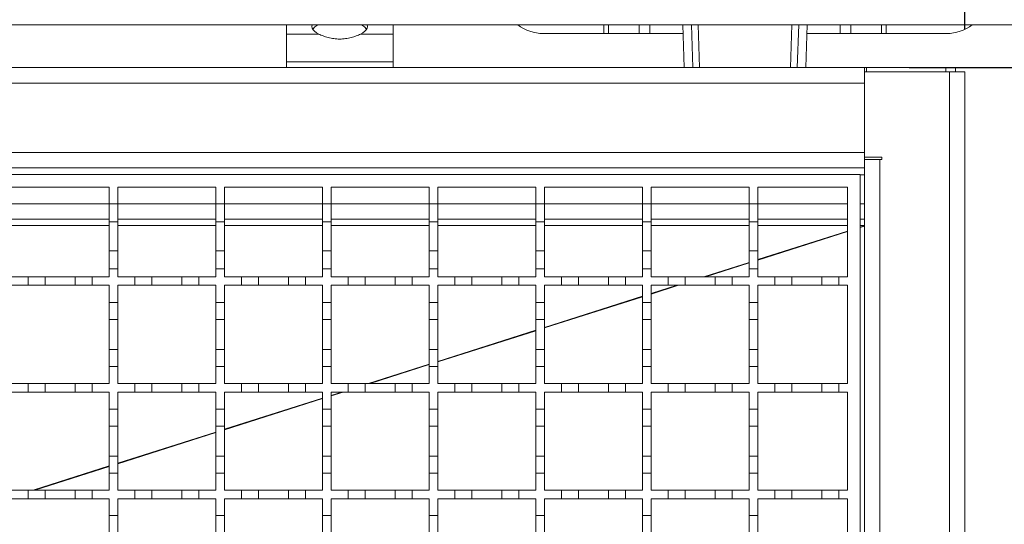
# Model space of a CAD drawing. Units: millimetres. Extents: x 727 to 2290, y 318 to 2007.
# Drawn here: x 1712 to 1942, y 1652 to 1770 of the extents above; entities that cross this region are included whole.
import ezdxf

# ---------------------------------------------------------------- set-up
doc = ezdxf.new("R2010")
doc.units = ezdxf.units.MM
doc.header["$LTSCALE"] = 10
doc.linetypes.add('SLD-Durchgehend', pattern=[0])
doc.layers.add('MAßLINIE_MAßZEICHNUNGEN', color=7, linetype='SLD-Durchgehend')
doc.styles.add('SLDTEXTSTYLE0', font='Opinion Pro')
doc.dimstyles.new('SLDDIMSTYLE0', dxfattribs={"dimtxt": 51.366374, "dimasz": 35, "dimexe": 0, "dimexo": 0.0625, "dimgap": 12.841593, "dimtad": 0, "dimdec": 0, "dimrnd": 1e-09, "dimzin": 12, "dimdsep": 46, "dimtxsty": 'SLDTEXTSTYLE0', "dimsah": 1, "dimcen": 0.09, "dimadec": 0, "dimazin": 3, "dimtfac": 1, "dimtdec": 0, "dimtofl": 0, "dimtmove": 0, "dimatfit": 3, "dimfxl": 1, "dimfrac": 2, "dimtolj": 1, "dimtzin": 12, "dimarcsym": 0})

# ---------------------------------------------------------------- blocks, each defined once
blk = doc.blocks.new('_D')
at = {"layer": 'MAßLINIE_MAßZEICHNUNGEN', "color": 7}
for p, q in [((836.15, 1778.82), (836.15, 1986.82)), ((1986.15, 1778.82), (1986.15, 1986.82)), ((836.15, 1976.82), (1318.52, 1976.82)), ((1986.15, 1976.82), (1475.31, 1976.82))]:
    blk.add_line(p, q, dxfattribs=at)
for points in [[(836.15, 1976.82), (871.15, 1961.82), (871.15, 1991.82)], [(1986.15, 1976.82), (1951.15, 1991.82), (1951.15, 1961.82)]]:
    blk.add_solid(points, dxfattribs=at)
at = {"layer": 'MAßLINIE_MAßZEICHNUNGEN', "color": 7, "insert": (1318.52, 2005.59), "char_height": 52.917, "attachment_point": 1, "style": 'SLDTEXTSTYLE0'}
blk.add_mtext('1150', dxfattribs=at)
blk = doc.blocks.new('_D_1')
at = {"layer": 'MAßLINIE_MAßZEICHNUNGEN', "color": 7}
for p, q in [((883.15, 1767.82), (883.15, 1905.18)), ((1933.15, 1767.82), (1933.15, 1905.18)), ((883.15, 1895.18), (1318.52, 1895.18)), ((1933.15, 1895.18), (1475.31, 1895.18))]:
    blk.add_line(p, q, dxfattribs=at)
for points in [[(883.15, 1895.18), (918.15, 1880.18), (918.15, 1910.18)], [(1933.15, 1895.18), (1898.15, 1910.18), (1898.15, 1880.18)]]:
    blk.add_solid(points, dxfattribs=at)
at = {"layer": 'MAßLINIE_MAßZEICHNUNGEN', "color": 7, "insert": (1318.52, 1923.95), "char_height": 52.917, "attachment_point": 1, "style": 'SLDTEXTSTYLE0'}
blk.add_mtext('1050', dxfattribs=at)
blk = doc.blocks.new('_D_3')
at = {"layer": 'MAßLINIE_MAßZEICHNUNGEN', "color": 7}
for p, q in [((1920.15, 1758.82), (2084.89, 1758.82)), ((2074.89, 1758.82), (2074.89, 1644.4)), ((2074.89, 1358.82), (2074.89, 1526.81)), ((1920.15, 1358.82), (2084.89, 1358.82))]:
    blk.add_line(p, q, dxfattribs=at)
for points in [[(2074.89, 1758.82), (2059.89, 1723.82), (2089.89, 1723.82)], [(2074.89, 1358.82), (2089.89, 1393.82), (2059.89, 1393.82)]]:
    blk.add_solid(points, dxfattribs=at)
at = {"layer": 'MAßLINIE_MAßZEICHNUNGEN', "color": 7, "insert": (2046.12, 1526.81), "char_height": 52.917, "attachment_point": 1, "rotation": 90, "style": 'SLDTEXTSTYLE0'}
blk.add_mtext('400', dxfattribs=at)

msp = doc.modelspace()

# ---------------------------------------------------------------- linework, layer by layer
at = {"color": 7, "linetype": 'SLD-Durchgehend', "lineweight": 18}
for p, q in [((873.15, 1768.82), (1949.15, 1768.82)), ((1774.15, 1766.69), (1774.15, 1768.82)), ((1781.51, 1768.82), (1781.05, 1768.54)), ((1792.26, 1768.54), (1791.8, 1768.82)), ((1799.15, 1768.82), (1799.15, 1766.69)), ((1867.08, 1768.82), (1867.41, 1758.82)), ((1869.41, 1758.82), (1869.08, 1768.82)), ((1894.23, 1768.82), (1893.89, 1758.82)), ((1895.89, 1758.82), (1896.23, 1768.82)), ((1781.77, 1766.69), (1774.15, 1766.69)), ((1774.15, 1766.69), (1774.15, 1760.21)), ((1799.15, 1766.69), (1791.53, 1766.69)), ((1799.15, 1760.21), (1799.15, 1766.69)), ((1848.54, 1766.82), (1834.4, 1766.82)), ((1848.54, 1766.82), (1849.67, 1766.82)), ((1856.83, 1766.82), (1849.67, 1766.82)), ((1856.83, 1766.82), (1859.38, 1766.82)), ((1867.14, 1766.82), (1859.38, 1766.82)), ((1903.92, 1766.82), (1896.16, 1766.82)), ((1903.92, 1766.82), (1906.47, 1766.82)), ((1913.64, 1766.82), (1906.47, 1766.82)), ((1913.64, 1766.82), (1914.77, 1766.82)), ((1928.9, 1766.82), (1914.77, 1766.82)), ((906.65, 1758.82), (1909.65, 1758.82)), ((1774.15, 1760.21), (1799.15, 1760.21)), ((1774.15, 1758.82), (1774.15, 1760.21)), ((1799.15, 1760.21), (1799.15, 1758.82)), ((1909.65, 1758.54), (1909.65, 1758.82)), ((1909.65, 1758.82), (1910.15, 1758.82)), ((1909.65, 1757.82), (1909.65, 1758.54)), ((1910.15, 1757.82), (1910.15, 1758.82)), ((1910.15, 1758.82), (1928.75, 1758.82)), ((1930.95, 1758.82), (1928.75, 1758.82)), ((1930.95, 1757.82), (1930.95, 1758.82)), ((1909.65, 1737.82), (1909.65, 1757.82)), ((1909.65, 1757.82), (1929.55, 1757.82)), ((1929.55, 1359.82), (1929.55, 1757.82)), ((1929.55, 1757.82), (1933.15, 1757.82)), ((1933.15, 1757.82), (1933.15, 1359.82)), ((1909.65, 1755.22), (906.65, 1755.22)), ((1909.65, 1755.22), (1909.65, 1738.92)), ((906.65, 1738.92), (1909.65, 1738.92)), ((1909.65, 1737.82), (1913.75, 1737.82)), ((1909.65, 1737.82), (1909.65, 1735.32)), ((1913.75, 1737.82), (1913.75, 1737.32)), ((1909.65, 1737.32), (1913.25, 1737.32)), ((1913.25, 1737.32), (1913.25, 1380.32)), ((1913.75, 1737.32), (1913.25, 1737.32)), ((1909.65, 1735.32), (906.65, 1735.32)), ((1408.65, 1733.82), (1908.65, 1733.82)), ((1908.65, 1733.82), (1908.65, 1383.82)), ((1909.65, 1382.32), (1909.65, 1735.32)), ((1709.65, 1730.82), (1732.65, 1730.82)), ((1732.65, 1730.82), (1732.65, 1726.92)), ((1734.65, 1730.82), (1757.65, 1730.82)), ((1734.65, 1726.92), (1734.65, 1730.82)), ((1757.65, 1730.82), (1757.65, 1726.92)), ((1759.65, 1730.82), (1782.65, 1730.82)), ((1759.65, 1726.92), (1759.65, 1730.82)), ((1782.65, 1730.82), (1782.65, 1726.92)), ((1784.65, 1730.82), (1807.65, 1730.82)), ((1784.65, 1726.92), (1784.65, 1730.82)), ((1807.65, 1730.82), (1807.65, 1726.92)), ((1809.65, 1730.82), (1832.65, 1730.82)), ((1809.65, 1726.92), (1809.65, 1730.82)), ((1832.65, 1730.82), (1832.65, 1726.92)), ((1834.65, 1730.82), (1857.65, 1730.82)), ((1834.65, 1726.92), (1834.65, 1730.82)), ((1857.65, 1730.82), (1857.65, 1726.92)), ((1859.65, 1730.82), (1882.65, 1730.82)), ((1859.65, 1726.92), (1859.65, 1730.82)), ((1882.65, 1730.82), (1882.65, 1726.92)), ((1884.65, 1730.82), (1905.65, 1730.82)), ((1884.65, 1726.92), (1884.65, 1730.82)), ((1905.65, 1730.82), (1905.65, 1709.82)), ((1732.65, 1726.92), (1734.65, 1726.92)), ((1732.65, 1722.72), (1732.65, 1726.92)), ((1734.65, 1726.92), (1734.65, 1722.72)), ((1757.65, 1726.92), (1759.65, 1726.92)), ((1757.65, 1722.72), (1757.65, 1726.92)), ((1759.65, 1726.92), (1759.65, 1722.72)), ((1782.65, 1726.92), (1784.65, 1726.92)), ((1782.65, 1722.72), (1782.65, 1726.92)), ((1784.65, 1726.92), (1784.65, 1722.72)), ((1807.65, 1726.92), (1809.65, 1726.92)), ((1807.65, 1722.72), (1807.65, 1726.92)), ((1809.65, 1726.92), (1809.65, 1722.72)), ((1832.65, 1726.92), (1834.65, 1726.92)), ((1832.65, 1722.72), (1832.65, 1726.92)), ((1834.65, 1726.92), (1834.65, 1722.72)), ((1857.65, 1726.92), (1859.65, 1726.92)), ((1857.65, 1722.72), (1857.65, 1726.92)), ((1859.65, 1726.92), (1859.65, 1722.72)), ((1882.65, 1726.92), (1884.65, 1726.92)), ((1882.65, 1722.72), (1882.65, 1726.92)), ((1884.65, 1726.92), (1884.65, 1722.72)), ((1732.65, 1723.32), (1709.65, 1723.32)), ((1732.65, 1722.72), (1732.65, 1715.92)), ((1734.65, 1722.72), (1732.65, 1722.72)), ((1757.65, 1723.32), (1734.65, 1723.32)), ((1734.65, 1715.92), (1734.65, 1722.72)), ((1759.65, 1722.72), (1757.65, 1722.72)), ((1757.65, 1722.72), (1757.65, 1715.92)), ((1782.65, 1723.32), (1759.65, 1723.32)), ((1759.65, 1715.92), (1759.65, 1722.72)), ((1782.65, 1722.72), (1782.65, 1715.92)), ((1784.65, 1722.72), (1782.65, 1722.72)), ((1807.65, 1723.32), (1784.65, 1723.32)), ((1784.65, 1715.92), (1784.65, 1722.72)), ((1807.65, 1722.72), (1807.65, 1715.92)), ((1809.65, 1722.72), (1807.65, 1722.72)), ((1832.65, 1723.32), (1809.65, 1723.32)), ((1809.65, 1715.92), (1809.65, 1722.72)), ((1834.65, 1722.72), (1832.65, 1722.72)), ((1832.65, 1722.72), (1832.65, 1715.92)), ((1857.65, 1723.32), (1834.65, 1723.32)), ((1834.65, 1715.92), (1834.65, 1722.72)), ((1859.65, 1722.72), (1857.65, 1722.72)), ((1857.65, 1722.72), (1857.65, 1715.92)), ((1882.65, 1723.32), (1859.65, 1723.32)), ((1859.65, 1715.92), (1859.65, 1722.72)), ((1884.65, 1722.72), (1882.65, 1722.72)), ((1882.65, 1722.72), (1882.65, 1715.92)), ((1905.65, 1723.32), (1884.65, 1723.32)), ((1884.65, 1715.92), (1884.65, 1722.72)), ((1909.65, 1723.32), (1908.65, 1723.32)), ((1909.65, 1721.68), (1909.65, 1721.79)), ((1732.65, 1715.92), (1734.65, 1715.92)), ((1732.65, 1711.72), (1732.65, 1715.92)), ((1734.65, 1715.92), (1734.65, 1711.72)), ((1757.65, 1715.92), (1759.65, 1715.92)), ((1757.65, 1711.72), (1757.65, 1715.92)), ((1759.65, 1715.92), (1759.65, 1711.72)), ((1782.65, 1715.92), (1784.65, 1715.92)), ((1782.65, 1711.72), (1782.65, 1715.92)), ((1784.65, 1715.92), (1784.65, 1711.72)), ((1807.65, 1715.92), (1809.65, 1715.92)), ((1807.65, 1711.72), (1807.65, 1715.92)), ((1809.65, 1715.92), (1809.65, 1711.72)), ((1832.65, 1715.92), (1834.65, 1715.92)), ((1832.65, 1711.72), (1832.65, 1715.92)), ((1834.65, 1715.92), (1834.65, 1711.72)), ((1857.65, 1715.92), (1859.65, 1715.92)), ((1857.65, 1711.72), (1857.65, 1715.92)), ((1859.65, 1715.92), (1859.65, 1711.72)), ((1882.65, 1715.92), (1884.65, 1715.92)), ((1882.65, 1711.72), (1882.65, 1715.92)), ((1884.65, 1715.92), (1884.65, 1711.72)), ((1732.65, 1711.72), (1732.65, 1709.82)), ((1734.65, 1711.72), (1732.65, 1711.72)), ((1734.65, 1709.82), (1734.65, 1711.72)), ((1759.65, 1711.72), (1757.65, 1711.72)), ((1757.65, 1711.72), (1757.65, 1709.82)), ((1759.65, 1709.82), (1759.65, 1711.72)), ((1782.65, 1711.72), (1782.65, 1709.82)), ((1784.65, 1711.72), (1782.65, 1711.72)), ((1784.65, 1709.82), (1784.65, 1711.72)), ((1807.65, 1711.72), (1807.65, 1709.82)), ((1809.65, 1711.72), (1807.65, 1711.72)), ((1809.65, 1709.82), (1809.65, 1711.72)), ((1834.65, 1711.72), (1832.65, 1711.72)), ((1832.65, 1711.72), (1832.65, 1709.82)), ((1834.65, 1709.82), (1834.65, 1711.72)), ((1859.65, 1711.72), (1857.65, 1711.72)), ((1857.65, 1711.72), (1857.65, 1709.82)), ((1859.65, 1709.82), (1859.65, 1711.72)), ((1882.65, 1711.72), (1882.65, 1709.82)), ((1884.65, 1711.72), (1882.65, 1711.72)), ((1884.65, 1709.82), (1884.65, 1711.72)), ((1709.65, 1709.82), (1713.65, 1709.82)), ((1713.65, 1707.82), (1709.65, 1707.82)), ((1713.65, 1707.82), (1713.65, 1709.82)), ((1713.65, 1709.82), (1717.65, 1709.82)), ((1717.65, 1707.82), (1713.65, 1707.82)), ((1717.65, 1709.82), (1717.65, 1707.82)), ((1717.65, 1709.82), (1724.65, 1709.82)), ((1724.65, 1707.82), (1717.65, 1707.82)), ((1724.65, 1707.82), (1724.65, 1709.82)), ((1724.65, 1709.82), (1728.65, 1709.82)), ((1728.65, 1707.82), (1724.65, 1707.82)), ((1728.65, 1709.82), (1728.65, 1707.82)), ((1728.65, 1709.82), (1732.65, 1709.82)), ((1732.65, 1707.82), (1728.65, 1707.82)), ((1732.65, 1707.82), (1732.65, 1703.82)), ((1734.65, 1709.82), (1738.65, 1709.82)), ((1734.65, 1703.82), (1734.65, 1707.82)), ((1738.65, 1707.82), (1734.65, 1707.82)), ((1738.65, 1707.82), (1738.65, 1709.82)), ((1738.65, 1709.82), (1742.65, 1709.82)), ((1742.65, 1707.82), (1738.65, 1707.82)), ((1742.65, 1709.82), (1742.65, 1707.82)), ((1742.65, 1709.82), (1749.65, 1709.82)), ((1749.65, 1707.82), (1742.65, 1707.82)), ((1749.65, 1707.82), (1749.65, 1709.82)), ((1749.65, 1709.82), (1753.65, 1709.82)), ((1753.65, 1707.82), (1749.65, 1707.82)), ((1753.65, 1709.82), (1753.65, 1707.82)), ((1753.65, 1709.82), (1757.65, 1709.82)), ((1757.65, 1707.82), (1753.65, 1707.82)), ((1757.65, 1707.82), (1757.65, 1703.82)), ((1759.65, 1709.82), (1763.65, 1709.82)), ((1759.65, 1703.82), (1759.65, 1707.82)), ((1763.65, 1707.82), (1759.65, 1707.82)), ((1763.65, 1707.82), (1763.65, 1709.82)), ((1763.65, 1709.82), (1767.65, 1709.82)), ((1767.65, 1707.82), (1763.65, 1707.82)), ((1767.65, 1709.82), (1767.65, 1707.82)), ((1767.65, 1709.82), (1774.65, 1709.82)), ((1774.65, 1707.82), (1767.65, 1707.82)), ((1774.65, 1707.82), (1774.65, 1709.82)), ((1774.65, 1709.82), (1778.65, 1709.82)), ((1778.65, 1707.82), (1774.65, 1707.82)), ((1778.65, 1709.82), (1778.65, 1707.82)), ((1778.65, 1709.82), (1782.65, 1709.82)), ((1782.65, 1707.82), (1778.65, 1707.82)), ((1782.65, 1707.82), (1782.65, 1703.82)), ((1784.65, 1709.82), (1788.65, 1709.82)), ((1784.65, 1703.82), (1784.65, 1707.82)), ((1788.65, 1707.82), (1784.65, 1707.82)), ((1788.65, 1707.82), (1788.65, 1709.82)), ((1788.65, 1709.82), (1792.65, 1709.82)), ((1792.65, 1707.82), (1788.65, 1707.82)), ((1792.65, 1709.82), (1792.65, 1707.82)), ((1792.65, 1709.82), (1799.65, 1709.82)), ((1799.65, 1707.82), (1792.65, 1707.82)), ((1799.65, 1707.82), (1799.65, 1709.82)), ((1799.65, 1709.82), (1803.65, 1709.82)), ((1803.65, 1707.82), (1799.65, 1707.82)), ((1803.65, 1709.82), (1803.65, 1707.82)), ((1803.65, 1709.82), (1807.65, 1709.82)), ((1807.65, 1707.82), (1803.65, 1707.82)), ((1807.65, 1707.82), (1807.65, 1703.82)), ((1809.65, 1709.82), (1813.65, 1709.82)), ((1809.65, 1703.82), (1809.65, 1707.82)), ((1813.65, 1707.82), (1809.65, 1707.82)), ((1813.65, 1707.82), (1813.65, 1709.82)), ((1813.65, 1709.82), (1817.65, 1709.82)), ((1817.65, 1707.82), (1813.65, 1707.82)), ((1817.65, 1709.82), (1817.65, 1707.82)), ((1817.65, 1709.82), (1824.65, 1709.82)), ((1824.65, 1707.82), (1817.65, 1707.82)), ((1824.65, 1707.82), (1824.65, 1709.82)), ((1824.65, 1709.82), (1828.65, 1709.82)), ((1828.65, 1707.82), (1824.65, 1707.82)), ((1828.65, 1709.82), (1828.65, 1707.82)), ((1828.65, 1709.82), (1832.65, 1709.82)), ((1832.65, 1707.82), (1828.65, 1707.82)), ((1832.65, 1707.82), (1832.65, 1703.82)), ((1834.65, 1709.82), (1838.65, 1709.82)), ((1834.65, 1703.82), (1834.65, 1707.82)), ((1838.65, 1707.82), (1834.65, 1707.82)), ((1838.65, 1707.82), (1838.65, 1709.82)), ((1838.65, 1709.82), (1842.65, 1709.82)), ((1842.65, 1707.82), (1838.65, 1707.82)), ((1842.65, 1709.82), (1842.65, 1707.82)), ((1842.65, 1709.82), (1849.65, 1709.82)), ((1849.65, 1707.82), (1842.65, 1707.82)), ((1849.65, 1707.82), (1849.65, 1709.82)), ((1849.65, 1709.82), (1853.65, 1709.82)), ((1853.65, 1707.82), (1849.65, 1707.82)), ((1853.65, 1709.82), (1853.65, 1707.82)), ((1853.65, 1709.82), (1857.65, 1709.82)), ((1857.65, 1707.82), (1853.65, 1707.82)), ((1857.65, 1707.82), (1857.65, 1703.82)), ((1859.65, 1709.82), (1863.65, 1709.82)), ((1859.65, 1703.82), (1859.65, 1707.82)), ((1863.65, 1707.82), (1859.65, 1707.82)), ((1863.65, 1707.82), (1863.65, 1709.82)), ((1863.65, 1709.82), (1867.65, 1709.82)), ((1867.65, 1707.82), (1863.65, 1707.82)), ((1867.65, 1709.82), (1867.65, 1707.82)), ((1867.65, 1709.82), (1874.65, 1709.82)), ((1874.65, 1707.82), (1867.65, 1707.82)), ((1874.65, 1707.82), (1874.65, 1709.82)), ((1874.65, 1709.82), (1878.65, 1709.82)), ((1878.65, 1707.82), (1874.65, 1707.82)), ((1878.65, 1709.82), (1878.65, 1707.82)), ((1878.65, 1709.82), (1882.65, 1709.82)), ((1882.65, 1707.82), (1878.65, 1707.82)), ((1882.65, 1707.82), (1882.65, 1703.82)), ((1884.65, 1709.82), (1888.65, 1709.82)), ((1884.65, 1703.82), (1884.65, 1707.82)), ((1888.65, 1707.82), (1884.65, 1707.82)), ((1888.65, 1707.82), (1888.65, 1709.82)), ((1888.65, 1709.82), (1892.65, 1709.82)), ((1892.65, 1707.82), (1888.65, 1707.82)), ((1892.65, 1709.82), (1892.65, 1707.82)), ((1892.65, 1709.82), (1899.65, 1709.82)), ((1899.65, 1707.82), (1892.65, 1707.82)), ((1899.65, 1707.82), (1899.65, 1709.82)), ((1899.65, 1709.82), (1903.65, 1709.82)), ((1903.65, 1707.82), (1899.65, 1707.82)), ((1903.65, 1709.82), (1903.65, 1707.82)), ((1903.65, 1709.82), (1905.65, 1709.82)), ((1905.65, 1707.82), (1903.65, 1707.82)), ((1905.65, 1707.82), (1905.65, 1684.82)), ((1732.65, 1703.82), (1734.65, 1703.82)), ((1732.65, 1699.82), (1732.65, 1703.82)), ((1734.65, 1703.82), (1734.65, 1699.82)), ((1757.65, 1703.82), (1759.65, 1703.82)), ((1757.65, 1699.82), (1757.65, 1703.82)), ((1759.65, 1703.82), (1759.65, 1699.82)), ((1782.65, 1703.82), (1784.65, 1703.82)), ((1782.65, 1699.82), (1782.65, 1703.82)), ((1784.65, 1703.82), (1784.65, 1699.82)), ((1807.65, 1703.82), (1809.65, 1703.82)), ((1807.65, 1699.82), (1807.65, 1703.82)), ((1809.65, 1703.82), (1809.65, 1699.82)), ((1832.65, 1703.82), (1834.65, 1703.82)), ((1832.65, 1699.82), (1832.65, 1703.82)), ((1834.65, 1703.82), (1834.65, 1699.82)), ((1857.65, 1703.82), (1859.65, 1703.82)), ((1857.65, 1699.82), (1857.65, 1703.82)), ((1859.65, 1703.82), (1859.65, 1699.82)), ((1882.65, 1703.82), (1884.65, 1703.82)), ((1882.65, 1699.82), (1882.65, 1703.82)), ((1884.65, 1703.82), (1884.65, 1699.82)), ((1732.65, 1699.82), (1732.65, 1692.82)), ((1734.65, 1699.82), (1732.65, 1699.82)), ((1734.65, 1692.82), (1734.65, 1699.82)), ((1759.65, 1699.82), (1757.65, 1699.82)), ((1757.65, 1699.82), (1757.65, 1692.82)), ((1759.65, 1692.82), (1759.65, 1699.82)), ((1782.65, 1699.82), (1782.65, 1692.82)), ((1784.65, 1699.82), (1782.65, 1699.82)), ((1784.65, 1692.82), (1784.65, 1699.82)), ((1807.65, 1699.82), (1807.65, 1692.82)), ((1809.65, 1699.82), (1807.65, 1699.82)), ((1809.65, 1692.82), (1809.65, 1699.82)), ((1834.65, 1699.82), (1832.65, 1699.82)), ((1832.65, 1699.82), (1832.65, 1692.82)), ((1834.65, 1692.82), (1834.65, 1699.82)), ((1859.65, 1699.82), (1857.65, 1699.82)), ((1857.65, 1699.82), (1857.65, 1692.82)), ((1859.65, 1692.82), (1859.65, 1699.82)), ((1884.65, 1699.82), (1882.65, 1699.82)), ((1882.65, 1699.82), (1882.65, 1692.82)), ((1884.65, 1692.82), (1884.65, 1699.82)), ((1732.65, 1692.82), (1734.65, 1692.82)), ((1732.65, 1688.82), (1732.65, 1692.82)), ((1734.65, 1692.82), (1734.65, 1688.82)), ((1757.65, 1692.82), (1759.65, 1692.82)), ((1757.65, 1688.82), (1757.65, 1692.82)), ((1759.65, 1692.82), (1759.65, 1688.82)), ((1782.65, 1692.82), (1784.65, 1692.82)), ((1782.65, 1688.82), (1782.65, 1692.82)), ((1784.65, 1692.82), (1784.65, 1688.82)), ((1807.65, 1692.82), (1809.65, 1692.82)), ((1807.65, 1688.82), (1807.65, 1692.82)), ((1809.65, 1692.82), (1809.65, 1688.82)), ((1832.65, 1692.82), (1834.65, 1692.82)), ((1832.65, 1688.82), (1832.65, 1692.82)), ((1834.65, 1692.82), (1834.65, 1688.82)), ((1857.65, 1692.82), (1859.65, 1692.82)), ((1857.65, 1688.82), (1857.65, 1692.82)), ((1859.65, 1692.82), (1859.65, 1688.82)), ((1882.65, 1692.82), (1884.65, 1692.82)), ((1882.65, 1688.82), (1882.65, 1692.82)), ((1884.65, 1692.82), (1884.65, 1688.82)), ((1732.65, 1688.82), (1732.65, 1684.82)), ((1734.65, 1688.82), (1732.65, 1688.82)), ((1734.65, 1684.82), (1734.65, 1688.82)), ((1759.65, 1688.82), (1757.65, 1688.82)), ((1757.65, 1688.82), (1757.65, 1684.82)), ((1759.65, 1684.82), (1759.65, 1688.82)), ((1782.65, 1688.82), (1782.65, 1684.82)), ((1784.65, 1688.82), (1782.65, 1688.82)), ((1784.65, 1684.82), (1784.65, 1688.82)), ((1807.65, 1688.82), (1807.65, 1684.82)), ((1809.65, 1688.82), (1807.65, 1688.82)), ((1809.65, 1684.82), (1809.65, 1688.82)), ((1834.65, 1688.82), (1832.65, 1688.82)), ((1832.65, 1688.82), (1832.65, 1684.82)), ((1834.65, 1684.82), (1834.65, 1688.82)), ((1859.65, 1688.82), (1857.65, 1688.82)), ((1857.65, 1688.82), (1857.65, 1684.82)), ((1859.65, 1684.82), (1859.65, 1688.82)), ((1882.65, 1688.82), (1882.65, 1684.82)), ((1884.65, 1688.82), (1882.65, 1688.82)), ((1884.65, 1684.82), (1884.65, 1688.82)), ((1709.65, 1684.82), (1713.65, 1684.82)), ((1713.65, 1684.82), (1717.65, 1684.82)), ((1713.65, 1682.82), (1713.65, 1684.82)), ((1717.65, 1684.82), (1717.65, 1682.82)), ((1717.65, 1684.82), (1724.65, 1684.82)), ((1724.65, 1684.82), (1728.65, 1684.82)), ((1724.65, 1682.82), (1724.65, 1684.82)), ((1728.65, 1684.82), (1728.65, 1682.82)), ((1728.65, 1684.82), (1732.65, 1684.82)), ((1734.65, 1684.82), (1738.65, 1684.82)), ((1738.65, 1684.82), (1742.65, 1684.82)), ((1738.65, 1682.82), (1738.65, 1684.82)), ((1742.65, 1684.82), (1742.65, 1682.82)), ((1742.65, 1684.82), (1749.65, 1684.82)), ((1749.65, 1684.82), (1753.65, 1684.82)), ((1749.65, 1682.82), (1749.65, 1684.82)), ((1753.65, 1684.82), (1753.65, 1682.82)), ((1753.65, 1684.82), (1757.65, 1684.82)), ((1759.65, 1684.82), (1763.65, 1684.82)), ((1763.65, 1684.82), (1767.65, 1684.82)), ((1763.65, 1682.82), (1763.65, 1684.82)), ((1767.65, 1684.82), (1767.65, 1682.82)), ((1767.65, 1684.82), (1774.65, 1684.82)), ((1774.65, 1684.82), (1778.65, 1684.82)), ((1774.65, 1682.82), (1774.65, 1684.82)), ((1778.65, 1684.82), (1778.65, 1682.82)), ((1778.65, 1684.82), (1782.65, 1684.82)), ((1784.65, 1684.82), (1788.65, 1684.82)), ((1788.65, 1684.82), (1792.65, 1684.82)), ((1788.65, 1682.82), (1788.65, 1684.82)), ((1792.65, 1684.82), (1792.65, 1682.82)), ((1792.65, 1684.82), (1799.65, 1684.82)), ((1799.65, 1684.82), (1803.65, 1684.82)), ((1799.65, 1682.82), (1799.65, 1684.82)), ((1803.65, 1684.82), (1803.65, 1682.82)), ((1803.65, 1684.82), (1807.65, 1684.82)), ((1809.65, 1684.82), (1813.65, 1684.82)), ((1813.65, 1684.82), (1817.65, 1684.82)), ((1813.65, 1682.82), (1813.65, 1684.82)), ((1817.65, 1684.82), (1817.65, 1682.82)), ((1817.65, 1684.82), (1824.65, 1684.82)), ((1824.65, 1684.82), (1828.65, 1684.82)), ((1824.65, 1682.82), (1824.65, 1684.82)), ((1828.65, 1684.82), (1828.65, 1682.82)), ((1828.65, 1684.82), (1832.65, 1684.82)), ((1834.65, 1684.82), (1838.65, 1684.82)), ((1838.65, 1684.82), (1842.65, 1684.82)), ((1838.65, 1682.82), (1838.65, 1684.82)), ((1842.65, 1684.82), (1842.65, 1682.82)), ((1842.65, 1684.82), (1849.65, 1684.82)), ((1849.65, 1684.82), (1853.65, 1684.82)), ((1849.65, 1682.82), (1849.65, 1684.82)), ((1853.65, 1684.82), (1853.65, 1682.82)), ((1853.65, 1684.82), (1857.65, 1684.82)), ((1859.65, 1684.82), (1863.65, 1684.82)), ((1863.65, 1684.82), (1867.65, 1684.82)), ((1863.65, 1682.82), (1863.65, 1684.82)), ((1867.65, 1684.82), (1867.65, 1682.82)), ((1867.65, 1684.82), (1874.65, 1684.82)), ((1874.65, 1684.82), (1878.65, 1684.82)), ((1874.65, 1682.82), (1874.65, 1684.82)), ((1878.65, 1684.82), (1878.65, 1682.82)), ((1878.65, 1684.82), (1882.65, 1684.82)), ((1884.65, 1684.82), (1888.65, 1684.82)), ((1888.65, 1684.82), (1892.65, 1684.82)), ((1888.65, 1682.82), (1888.65, 1684.82)), ((1892.65, 1684.82), (1892.65, 1682.82)), ((1892.65, 1684.82), (1899.65, 1684.82)), ((1899.65, 1684.82), (1903.65, 1684.82)), ((1899.65, 1682.82), (1899.65, 1684.82)), ((1903.65, 1684.82), (1903.65, 1682.82)), ((1903.65, 1684.82), (1905.65, 1684.82)), ((1713.65, 1682.82), (1709.65, 1682.82)), ((1717.65, 1682.82), (1713.65, 1682.82)), ((1724.65, 1682.82), (1717.65, 1682.82)), ((1728.65, 1682.82), (1724.65, 1682.82)), ((1732.65, 1682.82), (1728.65, 1682.82)), ((1732.65, 1682.82), (1732.65, 1678.82)), ((1734.65, 1678.82), (1734.65, 1682.82)), ((1738.65, 1682.82), (1734.65, 1682.82)), ((1742.65, 1682.82), (1738.65, 1682.82)), ((1749.65, 1682.82), (1742.65, 1682.82)), ((1753.65, 1682.82), (1749.65, 1682.82)), ((1757.65, 1682.82), (1753.65, 1682.82)), ((1757.65, 1682.82), (1757.65, 1678.82)), ((1759.65, 1678.82), (1759.65, 1682.82)), ((1763.65, 1682.82), (1759.65, 1682.82)), ((1767.65, 1682.82), (1763.65, 1682.82)), ((1774.65, 1682.82), (1767.65, 1682.82)), ((1778.65, 1682.82), (1774.65, 1682.82)), ((1782.65, 1682.82), (1778.65, 1682.82)), ((1782.65, 1682.82), (1782.65, 1678.82)), ((1784.65, 1678.82), (1784.65, 1682.82)), ((1788.65, 1682.82), (1784.65, 1682.82)), ((1792.65, 1682.82), (1788.65, 1682.82)), ((1799.65, 1682.82), (1792.65, 1682.82)), ((1803.65, 1682.82), (1799.65, 1682.82)), ((1807.65, 1682.82), (1803.65, 1682.82)), ((1807.65, 1682.82), (1807.65, 1678.82)), ((1809.65, 1678.82), (1809.65, 1682.82)), ((1813.65, 1682.82), (1809.65, 1682.82)), ((1817.65, 1682.82), (1813.65, 1682.82)), ((1824.65, 1682.82), (1817.65, 1682.82)), ((1828.65, 1682.82), (1824.65, 1682.82)), ((1832.65, 1682.82), (1828.65, 1682.82)), ((1832.65, 1682.82), (1832.65, 1678.82)), ((1834.65, 1678.82), (1834.65, 1682.82)), ((1838.65, 1682.82), (1834.65, 1682.82)), ((1842.65, 1682.82), (1838.65, 1682.82)), ((1849.65, 1682.82), (1842.65, 1682.82)), ((1853.65, 1682.82), (1849.65, 1682.82)), ((1857.65, 1682.82), (1853.65, 1682.82)), ((1857.65, 1682.82), (1857.65, 1678.82)), ((1859.65, 1678.82), (1859.65, 1682.82)), ((1863.65, 1682.82), (1859.65, 1682.82)), ((1867.65, 1682.82), (1863.65, 1682.82)), ((1874.65, 1682.82), (1867.65, 1682.82)), ((1878.65, 1682.82), (1874.65, 1682.82)), ((1882.65, 1682.82), (1878.65, 1682.82)), ((1882.65, 1682.82), (1882.65, 1678.82)), ((1884.65, 1678.82), (1884.65, 1682.82)), ((1888.65, 1682.82), (1884.65, 1682.82)), ((1892.65, 1682.82), (1888.65, 1682.82)), ((1899.65, 1682.82), (1892.65, 1682.82)), ((1903.65, 1682.82), (1899.65, 1682.82)), ((1905.65, 1682.82), (1903.65, 1682.82)), ((1905.65, 1682.82), (1905.65, 1659.82)), ((1732.65, 1678.82), (1734.65, 1678.82)), ((1732.65, 1674.82), (1732.65, 1678.82)), ((1734.65, 1678.82), (1734.65, 1674.82)), ((1757.65, 1678.82), (1759.65, 1678.82)), ((1757.65, 1674.82), (1757.65, 1678.82)), ((1759.65, 1678.82), (1759.65, 1674.82)), ((1782.65, 1678.82), (1784.65, 1678.82)), ((1782.65, 1674.82), (1782.65, 1678.82)), ((1784.65, 1678.82), (1784.65, 1674.82)), ((1807.65, 1678.82), (1809.65, 1678.82)), ((1807.65, 1674.82), (1807.65, 1678.82)), ((1809.65, 1678.82), (1809.65, 1674.82)), ((1832.65, 1678.82), (1834.65, 1678.82)), ((1832.65, 1674.82), (1832.65, 1678.82)), ((1834.65, 1678.82), (1834.65, 1674.82)), ((1857.65, 1678.82), (1859.65, 1678.82)), ((1857.65, 1674.82), (1857.65, 1678.82)), ((1859.65, 1678.82), (1859.65, 1674.82)), ((1882.65, 1678.82), (1884.65, 1678.82)), ((1882.65, 1674.82), (1882.65, 1678.82)), ((1884.65, 1678.82), (1884.65, 1674.82)), ((1734.65, 1674.82), (1732.65, 1674.82)), ((1732.65, 1674.82), (1732.65, 1667.82)), ((1734.65, 1667.82), (1734.65, 1674.82)), ((1759.65, 1674.82), (1757.65, 1674.82)), ((1757.65, 1674.82), (1757.65, 1667.82)), ((1759.65, 1667.82), (1759.65, 1674.82)), ((1784.65, 1674.82), (1782.65, 1674.82)), ((1782.65, 1674.82), (1782.65, 1667.82)), ((1784.65, 1667.82), (1784.65, 1674.82)), ((1807.65, 1674.82), (1807.65, 1667.82)), ((1809.65, 1674.82), (1807.65, 1674.82)), ((1809.65, 1667.82), (1809.65, 1674.82)), ((1834.65, 1674.82), (1832.65, 1674.82)), ((1832.65, 1674.82), (1832.65, 1667.82)), ((1834.65, 1667.82), (1834.65, 1674.82)), ((1859.65, 1674.82), (1857.65, 1674.82)), ((1857.65, 1674.82), (1857.65, 1667.82)), ((1859.65, 1667.82), (1859.65, 1674.82)), ((1882.65, 1674.82), (1882.65, 1667.82)), ((1884.65, 1674.82), (1882.65, 1674.82)), ((1884.65, 1667.82), (1884.65, 1674.82)), ((1732.65, 1667.82), (1734.65, 1667.82)), ((1732.65, 1663.82), (1732.65, 1667.82)), ((1734.65, 1667.82), (1734.65, 1663.82)), ((1757.65, 1667.82), (1759.65, 1667.82)), ((1757.65, 1663.82), (1757.65, 1667.82)), ((1759.65, 1667.82), (1759.65, 1663.82)), ((1782.65, 1667.82), (1784.65, 1667.82)), ((1782.65, 1663.82), (1782.65, 1667.82)), ((1784.65, 1667.82), (1784.65, 1663.82)), ((1807.65, 1667.82), (1809.65, 1667.82)), ((1807.65, 1663.82), (1807.65, 1667.82)), ((1809.65, 1667.82), (1809.65, 1663.82)), ((1832.65, 1667.82), (1834.65, 1667.82)), ((1832.65, 1663.82), (1832.65, 1667.82)), ((1834.65, 1667.82), (1834.65, 1663.82)), ((1857.65, 1667.82), (1859.65, 1667.82)), ((1857.65, 1663.82), (1857.65, 1667.82)), ((1859.65, 1667.82), (1859.65, 1663.82)), ((1882.65, 1667.82), (1884.65, 1667.82)), ((1882.65, 1663.82), (1882.65, 1667.82)), ((1884.65, 1667.82), (1884.65, 1663.82)), ((1732.65, 1663.82), (1732.65, 1659.82)), ((1734.65, 1663.82), (1732.65, 1663.82)), ((1734.65, 1659.82), (1734.65, 1663.82)), ((1759.65, 1663.82), (1757.65, 1663.82)), ((1757.65, 1663.82), (1757.65, 1659.82)), ((1759.65, 1659.82), (1759.65, 1663.82)), ((1782.65, 1663.82), (1782.65, 1659.82)), ((1784.65, 1663.82), (1782.65, 1663.82)), ((1784.65, 1659.82), (1784.65, 1663.82)), ((1807.65, 1663.82), (1807.65, 1659.82)), ((1809.65, 1663.82), (1807.65, 1663.82)), ((1809.65, 1659.82), (1809.65, 1663.82)), ((1834.65, 1663.82), (1832.65, 1663.82)), ((1832.65, 1663.82), (1832.65, 1659.82)), ((1834.65, 1659.82), (1834.65, 1663.82)), ((1859.65, 1663.82), (1857.65, 1663.82)), ((1857.65, 1663.82), (1857.65, 1659.82)), ((1859.65, 1659.82), (1859.65, 1663.82)), ((1882.65, 1663.82), (1882.65, 1659.82)), ((1884.65, 1663.82), (1882.65, 1663.82)), ((1884.65, 1659.82), (1884.65, 1663.82)), ((1709.65, 1659.82), (1713.65, 1659.82)), ((1713.65, 1659.82), (1717.65, 1659.82)), ((1713.65, 1657.82), (1713.65, 1659.82)), ((1717.65, 1659.82), (1717.65, 1657.82)), ((1717.65, 1659.82), (1724.65, 1659.82)), ((1724.65, 1659.82), (1728.65, 1659.82)), ((1724.65, 1657.82), (1724.65, 1659.82)), ((1728.65, 1659.82), (1728.65, 1657.82)), ((1728.65, 1659.82), (1732.65, 1659.82)), ((1734.65, 1659.82), (1738.65, 1659.82)), ((1738.65, 1659.82), (1742.65, 1659.82)), ((1738.65, 1657.82), (1738.65, 1659.82)), ((1742.65, 1659.82), (1742.65, 1657.82)), ((1742.65, 1659.82), (1749.65, 1659.82)), ((1749.65, 1659.82), (1753.65, 1659.82)), ((1749.65, 1657.82), (1749.65, 1659.82)), ((1753.65, 1659.82), (1753.65, 1657.82)), ((1753.65, 1659.82), (1757.65, 1659.82)), ((1759.65, 1659.82), (1763.65, 1659.82)), ((1763.65, 1659.82), (1767.65, 1659.82)), ((1763.65, 1657.82), (1763.65, 1659.82)), ((1767.65, 1659.82), (1767.65, 1657.82)), ((1767.65, 1659.82), (1774.65, 1659.82)), ((1774.65, 1659.82), (1778.65, 1659.82)), ((1774.65, 1657.82), (1774.65, 1659.82)), ((1778.65, 1659.82), (1778.65, 1657.82)), ((1778.65, 1659.82), (1782.65, 1659.82)), ((1784.65, 1659.82), (1788.65, 1659.82)), ((1788.65, 1659.82), (1792.65, 1659.82)), ((1788.65, 1657.82), (1788.65, 1659.82)), ((1792.65, 1659.82), (1792.65, 1657.82)), ((1792.65, 1659.82), (1799.65, 1659.82)), ((1799.65, 1659.82), (1803.65, 1659.82)), ((1799.65, 1657.82), (1799.65, 1659.82)), ((1803.65, 1659.82), (1803.65, 1657.82)), ((1803.65, 1659.82), (1807.65, 1659.82)), ((1809.65, 1659.82), (1813.65, 1659.82)), ((1813.65, 1659.82), (1817.65, 1659.82)), ((1813.65, 1657.82), (1813.65, 1659.82)), ((1817.65, 1659.82), (1817.65, 1657.82)), ((1817.65, 1659.82), (1824.65, 1659.82)), ((1824.65, 1659.82), (1828.65, 1659.82)), ((1824.65, 1657.82), (1824.65, 1659.82)), ((1828.65, 1659.82), (1828.65, 1657.82)), ((1828.65, 1659.82), (1832.65, 1659.82)), ((1834.65, 1659.82), (1838.65, 1659.82)), ((1838.65, 1659.82), (1842.65, 1659.82)), ((1838.65, 1657.82), (1838.65, 1659.82)), ((1842.65, 1659.82), (1842.65, 1657.82)), ((1842.65, 1659.82), (1849.65, 1659.82)), ((1849.65, 1659.82), (1853.65, 1659.82)), ((1849.65, 1657.82), (1849.65, 1659.82)), ((1853.65, 1659.82), (1853.65, 1657.82)), ((1853.65, 1659.82), (1857.65, 1659.82)), ((1859.65, 1659.82), (1863.65, 1659.82)), ((1863.65, 1659.82), (1867.65, 1659.82)), ((1863.65, 1657.82), (1863.65, 1659.82)), ((1867.65, 1659.82), (1867.65, 1657.82)), ((1867.65, 1659.82), (1874.65, 1659.82)), ((1874.65, 1659.82), (1878.65, 1659.82)), ((1874.65, 1657.82), (1874.65, 1659.82)), ((1878.65, 1659.82), (1878.65, 1657.82)), ((1878.65, 1659.82), (1882.65, 1659.82)), ((1884.65, 1659.82), (1888.65, 1659.82)), ((1888.65, 1659.82), (1892.65, 1659.82)), ((1888.65, 1657.82), (1888.65, 1659.82)), ((1892.65, 1659.82), (1892.65, 1657.82)), ((1892.65, 1659.82), (1899.65, 1659.82)), ((1899.65, 1659.82), (1903.65, 1659.82)), ((1899.65, 1657.82), (1899.65, 1659.82)), ((1903.65, 1659.82), (1903.65, 1657.82)), ((1903.65, 1659.82), (1905.65, 1659.82)), ((1713.65, 1657.82), (1709.65, 1657.82)), ((1717.65, 1657.82), (1713.65, 1657.82)), ((1724.65, 1657.82), (1717.65, 1657.82)), ((1728.65, 1657.82), (1724.65, 1657.82)), ((1732.65, 1657.82), (1728.65, 1657.82)), ((1732.65, 1657.82), (1732.65, 1653.92)), ((1734.65, 1653.92), (1734.65, 1657.82)), ((1738.65, 1657.82), (1734.65, 1657.82)), ((1742.65, 1657.82), (1738.65, 1657.82)), ((1749.65, 1657.82), (1742.65, 1657.82)), ((1753.65, 1657.82), (1749.65, 1657.82)), ((1757.65, 1657.82), (1753.65, 1657.82)), ((1757.65, 1657.82), (1757.65, 1653.92)), ((1759.65, 1653.92), (1759.65, 1657.82)), ((1763.65, 1657.82), (1759.65, 1657.82)), ((1767.65, 1657.82), (1763.65, 1657.82)), ((1774.65, 1657.82), (1767.65, 1657.82)), ((1778.65, 1657.82), (1774.65, 1657.82)), ((1782.65, 1657.82), (1778.65, 1657.82)), ((1782.65, 1657.82), (1782.65, 1653.92)), ((1784.65, 1653.92), (1784.65, 1657.82)), ((1788.65, 1657.82), (1784.65, 1657.82)), ((1792.65, 1657.82), (1788.65, 1657.82)), ((1799.65, 1657.82), (1792.65, 1657.82)), ((1803.65, 1657.82), (1799.65, 1657.82)), ((1807.65, 1657.82), (1803.65, 1657.82)), ((1807.65, 1657.82), (1807.65, 1653.92)), ((1809.65, 1653.92), (1809.65, 1657.82)), ((1813.65, 1657.82), (1809.65, 1657.82)), ((1817.65, 1657.82), (1813.65, 1657.82)), ((1824.65, 1657.82), (1817.65, 1657.82)), ((1828.65, 1657.82), (1824.65, 1657.82)), ((1832.65, 1657.82), (1828.65, 1657.82)), ((1832.65, 1657.82), (1832.65, 1653.92)), ((1834.65, 1653.92), (1834.65, 1657.82)), ((1838.65, 1657.82), (1834.65, 1657.82)), ((1842.65, 1657.82), (1838.65, 1657.82)), ((1849.65, 1657.82), (1842.65, 1657.82)), ((1853.65, 1657.82), (1849.65, 1657.82)), ((1857.65, 1657.82), (1853.65, 1657.82)), ((1857.65, 1657.82), (1857.65, 1653.92)), ((1859.65, 1653.92), (1859.65, 1657.82)), ((1863.65, 1657.82), (1859.65, 1657.82)), ((1867.65, 1657.82), (1863.65, 1657.82)), ((1874.65, 1657.82), (1867.65, 1657.82)), ((1878.65, 1657.82), (1874.65, 1657.82)), ((1882.65, 1657.82), (1878.65, 1657.82)), ((1882.65, 1657.82), (1882.65, 1653.92)), ((1884.65, 1653.92), (1884.65, 1657.82)), ((1888.65, 1657.82), (1884.65, 1657.82)), ((1892.65, 1657.82), (1888.65, 1657.82)), ((1899.65, 1657.82), (1892.65, 1657.82)), ((1903.65, 1657.82), (1899.65, 1657.82)), ((1905.65, 1657.82), (1903.65, 1657.82)), ((1905.65, 1657.82), (1905.65, 1634.82)), ((1732.65, 1653.92), (1734.65, 1653.92)), ((1732.65, 1649.72), (1732.65, 1653.92)), ((1734.65, 1653.92), (1734.65, 1649.72)), ((1757.65, 1653.92), (1759.65, 1653.92)), ((1757.65, 1649.72), (1757.65, 1653.92)), ((1759.65, 1653.92), (1759.65, 1649.72)), ((1782.65, 1653.92), (1784.65, 1653.92)), ((1782.65, 1649.72), (1782.65, 1653.92)), ((1784.65, 1653.92), (1784.65, 1649.72)), ((1807.65, 1653.92), (1809.65, 1653.92)), ((1807.65, 1649.72), (1807.65, 1653.92)), ((1809.65, 1653.92), (1809.65, 1649.72)), ((1832.65, 1653.92), (1834.65, 1653.92)), ((1832.65, 1649.72), (1832.65, 1653.92)), ((1834.65, 1653.92), (1834.65, 1649.72)), ((1857.65, 1653.92), (1859.65, 1653.92)), ((1857.65, 1649.72), (1857.65, 1653.92)), ((1859.65, 1653.92), (1859.65, 1649.72)), ((1882.65, 1653.92), (1884.65, 1653.92)), ((1882.65, 1649.72), (1882.65, 1653.92)), ((1884.65, 1653.92), (1884.65, 1649.72))]:
    msp.add_line(p, q, dxfattribs=at)
at = {"color": 1, "linetype": 'SLD-Durchgehend', "lineweight": 18}
for p, q in [((1848.54, 1766.82), (1848.54, 1768.82)), ((1849.67, 1768.82), (1849.67, 1766.82)), ((1856.83, 1766.82), (1856.83, 1768.82)), ((1859.38, 1768.82), (1859.38, 1766.82)), ((1870.68, 1768.82), (1871.01, 1758.82)), ((1892.29, 1758.82), (1892.63, 1768.82)), ((1903.92, 1766.82), (1903.92, 1768.82)), ((1906.47, 1768.82), (1906.47, 1766.82)), ((1913.64, 1766.82), (1913.64, 1768.82)), ((1914.77, 1768.82), (1914.77, 1766.82)), ((1928.75, 1758.82), (1928.75, 1757.82)), ((1909.65, 1733.72), (1908.65, 1733.72)), ((1709.65, 1726.92), (1732.65, 1726.92)), ((1734.65, 1726.92), (1757.65, 1726.92)), ((1759.65, 1726.92), (1782.65, 1726.92)), ((1784.65, 1726.92), (1807.65, 1726.92)), ((1809.65, 1726.92), (1832.65, 1726.92)), ((1834.65, 1726.92), (1857.65, 1726.92)), ((1859.65, 1726.92), (1882.65, 1726.92)), ((1884.65, 1726.92), (1905.65, 1726.92)), ((1908.65, 1726.92), (1909.65, 1726.92)), ((1732.65, 1721.82), (1709.65, 1721.82)), ((1757.65, 1721.82), (1734.65, 1721.82)), ((1782.65, 1721.82), (1759.65, 1721.82)), ((1807.65, 1721.82), (1784.65, 1721.82)), ((1832.65, 1721.82), (1809.65, 1721.82)), ((1857.65, 1721.82), (1834.65, 1721.82)), ((1882.65, 1721.82), (1859.65, 1721.82)), ((1905.65, 1721.82), (1884.65, 1721.82)), ((1909.65, 1721.82), (1908.65, 1721.82)), ((1909.65, 1721.79), (1908.65, 1721.47)), ((1909.65, 1721.68), (1908.65, 1721.36)), ((1905.65, 1720.52), (1884.65, 1713.84)), ((1905.65, 1720.41), (1884.65, 1713.73)), ((1882.65, 1713.2), (1872.03, 1709.82)), ((1882.65, 1713.09), (1872.38, 1709.82)), ((1865.74, 1707.82), (1859.65, 1705.89)), ((1866.09, 1707.82), (1859.65, 1705.77)), ((1857.65, 1705.25), (1834.65, 1697.93)), ((1857.65, 1705.14), (1834.65, 1697.82)), ((1832.65, 1697.3), (1809.65, 1689.98)), ((1832.65, 1697.19), (1809.65, 1689.87)), ((1807.65, 1689.35), (1793.43, 1684.82)), ((1807.65, 1689.24), (1793.77, 1684.82)), ((1787.14, 1682.82), (1784.65, 1682.03)), ((1787.49, 1682.82), (1784.65, 1681.92)), ((1782.65, 1681.4), (1759.65, 1674.08)), ((1782.65, 1681.29), (1759.65, 1673.97)), ((1757.65, 1673.44), (1734.65, 1666.13)), ((1757.65, 1673.33), (1734.65, 1666.02)), ((1732.65, 1665.49), (1714.82, 1659.82)), ((1732.65, 1665.38), (1715.17, 1659.82))]:
    msp.add_line(p, q, dxfattribs=at)
at = {"color": 7, "linetype": 'SLD-Durchgehend', "lineweight": 18, "flags": 128}
for points in [[(1781.77, 1766.69), (1781.22, 1767), (1780.77, 1767.34), (1780.44, 1767.7), (1780.23, 1768.08), (1780.15, 1768.47), (1780.2, 1768.82)], [(1793.11, 1768.82), (1793.15, 1768.47), (1793.07, 1768.08), (1792.87, 1767.7), (1792.54, 1767.34), (1792.09, 1767), (1791.53, 1766.69)]]:
    msp.add_lwpolyline(points, dxfattribs=at)
at = {"color": 7, "linetype": 'SLD-Durchgehend', "lineweight": 18}
for centre, radius, start, end in [((1782.34, 1766.58), 2.35, 123.516, 147.9626), ((1790.96, 1766.58), 2.35, 32.0374, 56.484), ((1834.4, 1776.82), 10, 233.1301, 270), ((1928.9, 1776.82), 10, 270, 306.8699)]:
    msp.add_arc(centre, radius, start, end, dxfattribs=at)
msp.add_open_spline([(1791.53, 1766.69), (1791.21, 1766.54), (1790.56, 1766.24), (1789.35, 1765.86), (1788.03, 1765.59), (1786.65, 1765.5), (1785.27, 1765.59), (1783.96, 1765.86), (1782.75, 1766.24), (1782.1, 1766.54), (1781.77, 1766.69)], degree=3, knots=[0, 0, 0, 0, 0.124961, 0.250115, 0.375487, 0.499999, 0.624471, 0.749885, 0.875024, 1, 1, 1, 1], dxfattribs=at)

# ---------------------------------------------------------------- dimensions: what is measured, and where the dimension line sits
at = {"layer": 'MAßLINIE_MAßZEICHNUNGEN', "color": 7}
for base, p1, p2, picture, middle in [((836.15, 1976.82), (1986.15, 1768.82), (836.15, 1768.82), '_D', (1396.92, 1976.82)), ((1933.15, 1895.18), (883.15, 1757.82), (1933.15, 1757.82), '_D_1', (1396.92, 1895.18))]:
    dim = msp.add_linear_dim(base=base, p1=p1, p2=p2, dimstyle='SLDDIMSTYLE0', dxfattribs=at)
    dim.commit()
    dim.dimension.update_dxf_attribs({"geometry": picture, "text_midpoint": middle, "dimtype": 160})
dim = msp.add_linear_dim(base=(2074.89, 1758.82), p1=(1910.15, 1358.82), p2=(1910.15, 1758.82), angle=90, dimstyle='SLDDIMSTYLE0', dxfattribs=at)
dim.commit()
dim.dimension.update_dxf_attribs({"geometry": '_D_3', "text_midpoint": (2074.89, 1585.6), "dimtype": 160})

doc.saveas('drawing.dxf')
